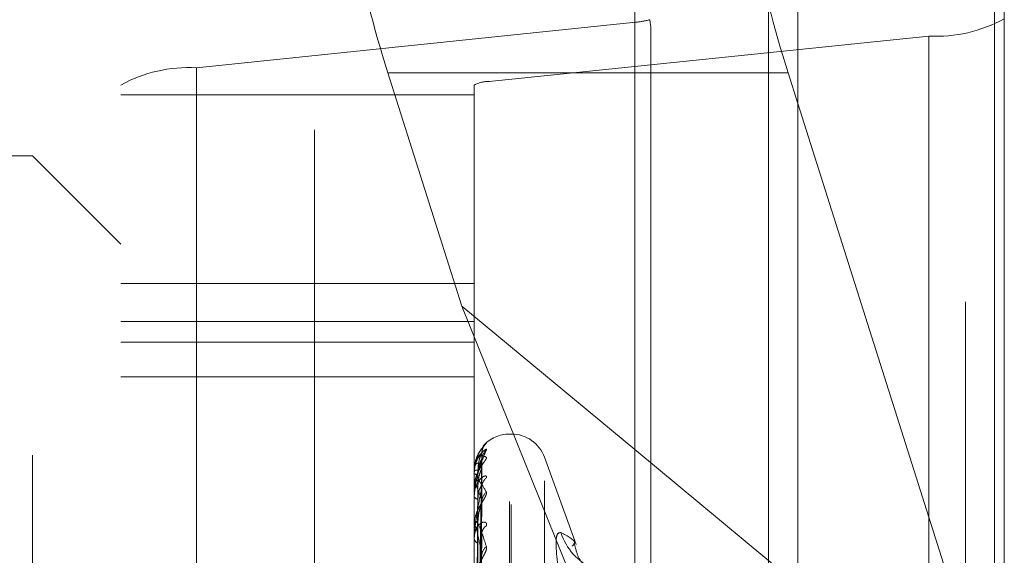
# Model space of a CAD drawing. Units: inches. Extents: x 0 to 23.4, y 0 to 16.5.
# Drawn here: x 11.4 to 11.5, y 6.6 to 6.7 of the extents above; entities that cross this region are included whole.
import ezdxf

# ---------------------------------------------------------------- set-up
doc = ezdxf.new("R2010")
doc.units = ezdxf.units.IN
doc.header["$MEASUREMENT"] = 0
doc.linetypes.add('HIDDEN', pattern=[0.07500000000000001, 0.05, -0.025])

msp = doc.modelspace()

# ---------------------------------------------------------------- linework, layer by layer
at = {"color": 7, "linetype": 'Continuous', "lineweight": 15}
for p, q in [((11.5182414856, 10.3300896016), (11.5182414856, 5.5599696016)), ((11.5357814856, 10.3300896016), (11.5357814856, 5.5599696016)), ((11.5037129431, 10.3147611745), (11.5037129431, 5.5752980288)), ((11.5182414856, 6.6776465406), (11.5173784851, 6.6803731805)), ((11.5037129431, 6.6467952705), (11.5182414856, 6.6347534735))]:
    msp.add_line(p, q, dxfattribs=at)
at = {"color": 7, "linetype": 'HIDDEN', "lineweight": 0}
for p, q in [((11.5331814856, 5.5599696016), (11.5331814856, 10.3300896016)), ((11.5357814856, 10.3300896016), (11.5357814856, 5.5599696016)), ((11.4751729431, 5.5752980288), (11.4751729431, 10.3147611745)), ((11.5156414856, 5.7762796016), (11.5156414856, 10.1137796016)), ((11.5156414856, 6.6948302724), (11.5156414856, 6.5343452449)), ((11.536645384, 6.6867003054), (11.536645384, 6.6194996372)), ((11.4646443447, 6.6808390488), (11.5038014974, 6.6849046844)), ((11.5038014974, 6.5317389948), (11.5038014974, 6.6849046844)), ((11.505149321, 6.617884621), (11.505149321, 6.6841671712)), ((11.5299062659, 6.6836695355), (11.4907491132, 6.6796038999)), ((11.5299062659, 6.6836695355), (11.5299062659, 6.5305038459)), ((11.4646443447, 6.6808390488), (11.4646443447, 6.5276733592)), ((11.4817100022, 6.6803731805), (11.4882923058, 6.6595764689)), ((11.5037129431, 6.6803731805), (11.4817100022, 6.6803731805)), ((11.4907491132, 6.5264382103), (11.4907491132, 6.6796038999)), ((11.4579052266, 6.5261294231), (11.4579052266, 6.6792951127)), ((11.4894012895, 6.6792951127), (11.4894012895, 6.5261294231)), ((11.4579052266, 6.6784219142), (11.4894012895, 6.6784219142)), ((11.536645384, 6.6194996372), (11.5182414856, 6.6776465406)), ((11.4500312108, 6.6729823575), (11.4185351478, 6.6729823575)), ((11.4500312108, 6.5462818818), (11.4500312108, 6.6729823575)), ((11.4579052266, 6.6651083418), (11.4500312108, 6.6729823575)), ((11.4894012895, 6.6615935976), (11.4579052266, 6.6615935976)), ((11.4882923058, 6.6595764689), (11.5037129431, 6.6214371628)), ((11.4882923058, 6.6595764689), (11.5037129431, 6.6467952705)), ((11.4579052266, 6.6582206356), (11.4894012895, 6.6582206356)), ((11.4579052266, 6.656357859), (11.4894012895, 6.656357859)), ((11.4579052266, 6.6532780128), (11.4894012895, 6.6532780128)), ((11.4927077225, 6.6481792079), (11.4925508958, 6.6481792079)), ((11.4925508958, 6.5421692978), (11.4925508958, 6.6481754002)), ((11.4902507817, 6.6470935276), (11.4904883943, 6.6473820437)), ((11.4927077225, 6.5418838031), (11.4927077225, 6.6478899055)), ((11.4896839193, 6.6186389023), (11.4900700231, 6.6464628277)), ((11.4896840793, 6.6183455587), (11.4900703147, 6.6459301794)), ((11.4984997742, 6.6383249031), (11.4956673843, 6.6461068304)), ((11.4956673843, 6.5440179605), (11.4956673843, 6.6460412428)), ((11.4894012895, 6.6449014194), (11.4894012895, 6.6449103944)), ((11.4894012895, 6.644677304), (11.4894012895, 6.6446620104)), ((11.489405784, 6.6448939472), (11.489405784, 6.6433671961)), ((11.4896837545, 6.6180783531), (11.4900697232, 6.6451359411)), ((11.4894012895, 6.6433230373), (11.4894012895, 6.6433559566)), ((11.489405784, 6.64329627), (11.489405784, 6.6400661179)), ((11.4896842465, 6.6172089058), (11.49007062, 6.6435572319)), ((11.4894012895, 6.6426587913), (11.4894012895, 6.6426197818)), ((11.4896835715, 6.6166841204), (11.4900693907, 6.6419974216)), ((11.4894012895, 6.6399992046), (11.4894012895, 6.6400548783)), ((11.489405784, 6.6399541097), (11.489405784, 6.6351377089)), ((11.4896844352, 6.6152699294), (11.4900709652, 6.6394296571)), ((11.4894012895, 6.6389188356), (11.4894012895, 6.6388575202))]:
    msp.add_line(p, q, dxfattribs=at)
at = {"color": 8, "linetype": 'Continuous', "lineweight": 15}
msp.add_line((11.5173784851, 6.6803731805), (11.5037129431, 6.6803731805), dxfattribs=at)
at = {"color": 7, "linetype": 'HIDDEN', "lineweight": 0, "flags": 128}
msp.add_lwpolyline([(11.4900852245, 6.645234371), (11.4900926223, 6.6453578855), (11.4901120736, 6.6454753803)], dxfattribs=at)
at = {"color": 7, "linetype": 'HIDDEN', "lineweight": 0}
for centre, radius, start, end in [((11.5034739304, 6.6903918809), 0.0054969651237127, 273.4163091524, 286.6302352848), ((11.5305983305, 6.6961284844), 0.0124781553256225, 266.8206249054, 298.9870009478), ((11.4639522801, 6.6683800999), 0.0124781553255502, 86.8206249053, 118.9870009479), ((11.4906107003, 6.6771121101), 0.0024956310650899, 86.8206249052, 118.9870009481), ((11.4925508958, 6.6450296016), 0.0031496062992141, 90, 138.3026071249), ((11.4927077225, 6.6450296016), 0.0031496062992131, 20, 90), ((11.491261932, 6.6464952942), 0.0011767265075218, 131.0991474247, 179.6745624306), ((11.4911989464, 6.6459019293), 0.0011137459391906, 129.6416564279, 179.623954735), ((11.4896909259, 6.6441749748), 0.0007903993774968, 86.837629316, 111.4964166797), ((11.4894115156, 6.6449024825), 1.02811543589e-05, 185.9351146465, 236.1179320932), ((11.4897010026, 6.645043564), 0.0004851917972286, 231.8501197703, 273.9622424854), ((11.4910858562, 6.6434646494), 0.0010007152230423, 126.6578285244, 179.2597776073), ((11.4897444325, 6.6431773086), 0.0003868619234596, 91.4669211137, 152.4974999601), ((11.4894849013, 6.6433233155), 8.3612190686e-05, 180.1906157412, 198.8724630011), ((11.4912109241, 6.6421329863), 0.0011258641089086, 129.9228648647, 179.0204858426), ((11.4897732189, 6.6427605394), 0.0003976733931636, 200.7292718267, 264.4168096879), ((11.4898538567, 6.6399638047), 0.0004616399601124, 104.9802944665, 168.6218927841), ((11.4896312014, 6.6399993477), 0.0002299119473846, 180.0356622913, 191.3476879188), ((11.4909385597, 6.6392703741), 0.0008536869797379, 121.8244863285, 178.3550495563), ((11.5022636156, 6.6410725117), 0.0054044964074564, 198.0895465488, 245.5143080263), ((11.4898972288, 6.6389338221), 0.0005017745999658, 188.7465708027, 251.0799148914), ((11.4911047531, 6.6373340451), 0.0010200598152622, 127.1740208023, 178.1508771715)]:
    msp.add_arc(centre, radius, start, end, dxfattribs=at)
for centre, major_axis, ratio, start_param, end_param in [((11.4845616495, 6.679269395), (-0.005273215832174217, 0.01573001337904323), 0.1428180271, 6.165196663186249, 7.735992989981296), ((11.4972753053, 6.7090450325), (-0.007792828688202748, 0.02518754219567043), 0.0447763183, 3.285318253923101, 3.446604032025719)]:
    msp.add_ellipse(centre, major_axis=major_axis, ratio=ratio, start_param=start_param, end_param=end_param, dxfattribs=at)
at = {"color": 7, "linetype": 'Continuous', "lineweight": 15}
msp.add_ellipse((11.5202301324, 6.679269395), major_axis=(-0.005273215832174217, 0.01573001337904323), ratio=0.1428180271, start_param=6.165196663184743, end_param=7.73599298998128, dxfattribs=at)
at = {"color": 7, "linetype": 'HIDDEN', "lineweight": 0}
for points, knots in [([(11.49048839433032, 6.647382043706463), (11.49049717702784, 6.647384476969456), (11.49050709087824, 6.647387223620499), (11.49045190521477, 6.64732637102763), (11.49038640353647, 6.647259223899364), (11.49023010739206, 6.647087224643695), (11.49000391665463, 6.646815397464443), (11.48969505874978, 6.646297298890864), (11.48945121082737, 6.645641198579151), (11.48941814420593, 6.645157131979308), (11.48940128954426, 6.644910394380592)], [0, 0, 0, 0, 0.1194461009600027, 0.1348299623652228, 0.2536738278694856, 0.2817546550329528, 0.4371652095502765, 0.610933693528764, 0.801685788213164, 1, 1, 1, 1]), ([(11.4901021287075, 6.646589426695856), (11.49010441995714, 6.646636364667515), (11.49011054441285, 6.646761828747592), (11.49017281421196, 6.6469384222048), (11.49025210966515, 6.647092147311508), (11.49031062725953, 6.64717620080648), (11.49033942186587, 6.647212718138075), (11.49035066104605, 6.647225784554982), (11.49034087073267, 6.64721446280245), (11.4903007419611, 6.647169223602661), (11.49019640973683, 6.647050505392444), (11.48998109961543, 6.6467735240685), (11.4897022498875, 6.646337465358211), (11.48959197918804, 6.645941770829955), (11.48953944756178, 6.645753266747069)], [0, 0, 0, 0, 0.0464337555298393, 0.1241163223744267, 0.1845193220381223, 0.2223771647282436, 0.2489486275678682, 0.2776195394731241, 0.3093057246432565, 0.3588630823645255, 0.4487442578900757, 0.5931064577670543, 0.8061608424334081, 1, 1, 1, 1]), ([(11.49048839433032, 6.646759568958565), (11.49049717702784, 6.646790322145364), (11.49050709087824, 6.646825036137579), (11.49045190521476, 6.646822795932716), (11.49038640353647, 6.646791649069349), (11.49023010739206, 6.646678356934594), (11.49000391665463, 6.646465108256429), (11.48969505874978, 6.646002942846685), (11.48945121082737, 6.645382963158436), (11.48941814420593, 6.644905421904808), (11.48940128954426, 6.644662010394395)], [0, 0, 0, 0, 0.1194461009604501, 0.1348299623654266, 0.2536738278692665, 0.2817546550329618, 0.4371652095502834, 0.6109336935282609, 0.8016857882132475, 0.9999999999999999, 0.9999999999999999, 0.9999999999999999, 0.9999999999999999]), ([(11.48940128954426, 6.642658791327841), (11.489401689097, 6.642695321894123), (11.48940255202423, 6.642774218161195), (11.48941094783426, 6.642929024441055), (11.48944014446167, 6.643251300674744), (11.48959660152523, 6.64423713528586), (11.48996058789021, 6.645546930327634), (11.49029204168669, 6.646308447519236), (11.49048839433032, 6.646759568958565)], [0, 0, 0, 0, 0.0132216410973295, 0.0285552137114223, 0.0542426430601414, 0.1337588501399346, 0.486840272761221, 1, 1, 1, 1]), ([(11.48940128954426, 6.644677304005691), (11.48940168911904, 6.644714809764479), (11.48940255209385, 6.644795812186925), (11.48941094740862, 6.644945248925265), (11.48944014989863, 6.645239279444656), (11.48958117671794, 6.645972856064375), (11.48973019364518, 6.64628032864431), (11.48984866224698, 6.646524769643812)], [0, 0, 0, 0, 0.029904526827971, 0.0645857914468267, 0.1226852674820817, 0.3025339360651398, 1, 1, 1, 1]), ([(11.48940128954426, 6.644901419364198), (11.489401689097, 6.644938546871094), (11.48940255202423, 6.645018732370469), (11.48941094783426, 6.645157351071558), (11.48944014446166, 6.645413070689619), (11.48959660152523, 6.6460060222474), (11.48996058789021, 6.64634753575761), (11.49029204168669, 6.646199852246341), (11.49048839433032, 6.646112364795101)], [0, 0, 0, 0, 0.0132216410978383, 0.0285552137114904, 0.0542426430603027, 0.1337588501400721, 0.4868402727610213, 1, 1, 1, 1]), ([(11.49008522448662, 6.646501977897251), (11.48996235884258, 6.646390885713545), (11.48975621703417, 6.646204497209023), (11.48953279897258, 6.645615259892876), (11.48943196898363, 6.64506840240386), (11.48941232366456, 6.644866645907737), (11.4894066555607, 6.644767289273312), (11.48940605153649, 6.644713307269376), (11.48940578399533, 6.644689396956081)], [0, 0, 0, 0, 0.5273188798744299, 0.8847263069757922, 0.9590362595960957, 0.9800473728110429, 0.9911623590750442, 1, 1, 1, 1]), ([(11.48968579999941, 6.618645036309978), (11.48969674741938, 6.619431672252658), (11.4897514845953, 6.623364857433091), (11.48988304763093, 6.632651426188215), (11.49000709278683, 6.641149401093197), (11.49008522448662, 6.646501977897251)], [0, 0, 0, 0, 0.0846963374234639, 0.4234822757477123, 1, 1, 1, 1]), ([(11.48973452887621, 6.644964170563711), (11.48975393154942, 6.645256081081564), (11.48978034895973, 6.645653527342676), (11.48991805606182, 6.646116583996997), (11.49000292581242, 6.646330580643776), (11.49005887698919, 6.646444137700243), (11.49006720249296, 6.646461139763142), (11.49006804800029, 6.64646286642968)], [0, 0, 0, 0, 0.50199236539676, 0.6834799588651584, 0.8665278374848858, 0.9864450615183176, 1, 1, 1, 1]), ([(11.49006804800029, 6.64646286642968), (11.49007770503713, 6.6464820445455), (11.49009443782118, 6.64651527453892), (11.49008796263227, 6.646505929576394), (11.49008522448662, 6.64650197789732)], [0, 0, 0, 0, 0.5771326999160842, 1, 1, 1, 1]), ([(11.49009216285791, 6.64593018630508), (11.49009663049928, 6.646010955359708), (11.49010398699322, 6.646143951052768), (11.49014093220665, 6.646243707690147), (11.49015544037799, 6.646282881543915)], [0, 0, 0, 0, 0.6073057914015058, 1, 1, 1, 1]), ([(11.49048839433032, 6.646112364795101), (11.49049717702784, 6.646086390189824), (11.49050709087824, 6.64605707022857), (11.49045190521476, 6.645939804618942), (11.49038640353647, 6.645839084097958), (11.49023010739205, 6.645614594222604), (11.49000391665463, 6.645294013084766), (11.48969505874978, 6.644738706779696), (11.48945121082737, 6.644070199019236), (11.48941814420593, 6.64359710250132), (11.48940128954426, 6.643355956553988)], [0, 0, 0, 0, 0.1194461009609066, 0.1348299623654898, 0.2536738278704287, 0.2817546550338945, 0.4371652095508291, 0.6109336935293229, 0.8016857882137169, 0.9999999999999999, 0.9999999999999999, 0.9999999999999999, 0.9999999999999999]), ([(11.49008522448662, 6.64590923905378), (11.48996235884258, 6.645535011364828), (11.48975621703417, 6.644907138755195), (11.48953279897258, 6.643855084377032), (11.48943196898363, 6.643110720733597), (11.48941232366456, 6.642874334950875), (11.4894066555607, 6.642766651706157), (11.48940605153649, 6.642713538041831), (11.48940578399533, 6.642690012343231)], [0, 0, 0, 0, 0.5273188798741025, 0.8847263069756963, 0.9590362595959003, 0.9800473728110451, 0.9911623590753348, 1, 1, 1, 1]), ([(11.49008522448662, 6.645234370952794), (11.48996235884258, 6.645390429435301), (11.48975621703417, 6.645652261602083), (11.48953279897258, 6.64554713791979), (11.48943196898363, 6.645217551439674), (11.48941232366456, 6.645057716235592), (11.4894066555607, 6.644970277219096), (11.48940605153649, 6.644917377925824), (11.48940578399533, 6.644893947178851)], [0, 0, 0, 0, 0.5273188798741442, 0.884726306975648, 0.9590362595959252, 0.9800473728107603, 0.9911623590752189, 1, 1, 1, 1]), ([(11.48953944756178, 6.645753266747069), (11.4895080334588, 6.645669788845215), (11.48940843279336, 6.645405116173261), (11.48942438821061, 6.645111838626795), (11.48943531128075, 6.644911060974856)], [0, 0, 0, 0, 0.315400533193113, 0.9999999999999999, 0.9999999999999999, 0.9999999999999999, 0.9999999999999999]), ([(11.48968579999941, 6.618309315136691), (11.48969674741938, 6.619087970796835), (11.4897514845953, 6.622981254509127), (11.48988304763093, 6.632178675166429), (11.49000709278683, 6.640603031812803), (11.49008522448662, 6.64590923905378)], [0, 0, 0, 0, 0.0846963374235342, 0.4234822757477472, 1, 1, 1, 1]), ([(11.48973452887621, 6.64455953194109), (11.48975393568655, 6.644846530553158), (11.48978035872971, 6.645237289084747), (11.48991804380335, 6.645662822638701), (11.49000296675123, 6.645843160475017), (11.49005898214685, 6.645927374956697), (11.49006733459203, 6.645929901779328), (11.49006823550635, 6.645930174328341)], [0, 0, 0, 0, 0.5015192101296498, 0.6828357416135532, 0.865711087592358, 0.985515283081072, 1, 1, 1, 1]), ([(11.49006823550635, 6.645930174328341), (11.49007779771244, 6.645937800164232), (11.49009442858206, 6.645951063241935), (11.49008796971596, 6.645921713608138), (11.49008522448662, 6.64590923905385)], [0, 0, 0, 0, 0.5749672934713781, 1, 1, 1, 1]), ([(11.48954582524035, 6.618624098201098), (11.48955130031786, 6.619410319958505), (11.4895786757115, 6.623341429616485), (11.48964091398469, 6.632121858824502), (11.48969918184007, 6.640115180735138), (11.48973452887616, 6.644964170563709)], [0, 0, 0, 0, 0.0895371415801556, 0.4476858070866884, 1, 1, 1, 1]), ([(11.48954582524035, 6.61841504594496), (11.48955130031786, 6.619195148087276), (11.4895786757115, 6.623095659663027), (11.4896409139847, 6.631809563245183), (11.48969918184007, 6.639745408925199), (11.48973452887616, 6.644559531941098)], [0, 0, 0, 0, 0.0895371415801292, 0.4476858070867571, 1, 1, 1, 1]), ([(11.48968579999941, 6.618127234144854), (11.48969674741938, 6.618893419297541), (11.4897514845953, 6.622724350385881), (11.48988304763093, 6.631764426448103), (11.49000709278683, 6.640028880657366), (11.49008522448662, 6.645234370952794)], [0, 0, 0, 0, 0.0846963374234533, 0.4234822757477807, 1, 1, 1, 1]), ([(11.48973452887621, 6.64356404376216), (11.48975392725993, 6.643850316909719), (11.48978033882997, 6.644240087696299), (11.48991806877172, 6.644723925357038), (11.49000288336602, 6.644963860955757), (11.49005877003265, 6.645102455778972), (11.49006706809072, 6.645133104956042), (11.4900678566385, 6.645136017485758)], [0, 0, 0, 0, 0.502476171669131, 0.6841386778290708, 0.8673629729014382, 0.9873957698174299, 1, 1, 1, 1]), ([(11.4900678566385, 6.645136017485758), (11.49007761053014, 6.645166256125258), (11.49009444732432, 6.645218452906612), (11.49008795547695, 6.64522965743281), (11.49008522448662, 6.645234370952864)], [0, 0, 0, 0, 0.5793200024341469, 1, 1, 1, 1]), ([(11.49048839433032, 6.64426743841064), (11.49049717702784, 6.64432540002095), (11.49050709087824, 6.644390826700213), (11.49045190521477, 6.644447279850199), (11.49038640353647, 6.64445325898051), (11.49023010739206, 6.644402768639612), (11.49000391665463, 6.644255805825372), (11.48969505874978, 6.643866277441532), (11.48945121082737, 6.643304826058025), (11.48941814420593, 6.642851069735737), (11.48940128954426, 6.642619781839816)], [0, 0, 0, 0, 0.1194461009598409, 0.1348299623653317, 0.2536738278694622, 0.2817546550331279, 0.4371652095496639, 0.6109336935281082, 0.8016857882122123, 0.9999999999999999, 0.9999999999999999, 0.9999999999999999, 0.9999999999999999]), ([(11.48940128954426, 6.64332303729038), (11.489401689097, 6.643358443585399), (11.48940255202423, 6.643434911726798), (11.48941094783426, 6.643557726517678), (11.48944014446167, 6.643765606770103), (11.48959660152522, 6.644126158087505), (11.48996058789021, 6.643955992397607), (11.49029204168669, 6.643353397739579), (11.49048839433032, 6.642996421728454)], [0, 0, 0, 0, 0.0132216410975944, 0.028555213711559, 0.054242643060064, 0.1337588501398644, 0.4868402727607952, 1, 1, 1, 1]), ([(11.49008522448661, 6.642152232838108), (11.48996235884258, 6.642569801626662), (11.48975621703417, 6.643270391168029), (11.48953279897257, 6.643653180563397), (11.48943196898363, 6.643552777206273), (11.48941232366456, 6.643440640154965), (11.4894066555607, 6.643368279030272), (11.48940605153649, 6.643318374365949), (11.48940578399533, 6.643296270033543)], [0, 0, 0, 0, 0.5273188798743105, 0.8847263069754937, 0.9590362595958891, 0.9800473728106894, 0.9911623590750555, 1, 1, 1, 1]), ([(11.49048839433032, 6.642996421728454), (11.49049717702784, 6.642942978044813), (11.49050709087824, 6.642882651171051), (11.49045190521476, 6.642713210829347), (11.49038640353647, 6.642582557217684), (11.49023010739205, 6.64231369037165), (11.49000391665463, 6.641955941912809), (11.48969505874978, 6.641383498092952), (11.48945121082737, 6.640726744495981), (11.48941814420593, 6.640281717000793), (11.48940128954425, 6.640054878347679)], [0, 0, 0, 0, 0.1194461009605153, 0.1348299623652641, 0.2536738278692667, 0.2817546550325342, 0.4371652095504189, 0.6109336935287006, 0.8016857882127674, 0.9999999999999999, 0.9999999999999999, 0.9999999999999999, 0.9999999999999999]), ([(11.49008522448662, 6.643477577548552), (11.48996235884258, 6.642853739918075), (11.48975621703417, 6.64180707615535), (11.48953279897258, 6.640330228701494), (11.48943196898363, 6.639415262145139), (11.48941232366456, 6.6391527906739), (11.4894066555607, 6.63904067277192), (11.48940605153649, 6.63899034711342), (11.48940578399533, 6.63896805630956)], [0, 0, 0, 0, 0.5273188798741135, 0.8847263069754809, 0.9590362595961519, 0.9800473728109488, 0.9911623590753298, 1, 1, 1, 1]), ([(11.48954582524035, 6.617980383876637), (11.48955130031786, 6.61874430914634), (11.4895786757115, 6.622563936341106), (11.4896409139847, 6.631093543586219), (11.48969918184007, 6.638855442247229), (11.48973452887616, 6.643564043762145)], [0, 0, 0, 0, 0.0895371415800537, 0.4476858070866565, 1, 1, 1, 1]), ([(11.48968579999941, 6.617132204462916), (11.48969674741938, 6.617874737196199), (11.4897514845953, 6.621587406023135), (11.48988304763093, 6.630363259836409), (11.49000709278683, 6.638409520025529), (11.49008522448662, 6.643477577548552)], [0, 0, 0, 0, 0.0846963374234705, 0.4234822757477648, 1, 1, 1, 1]), ([(11.4897345288762, 6.642364752588393), (11.4897539399815, 6.642636467548573), (11.48978036887239, 6.643006416859772), (11.48991803107723, 6.643379041397238), (11.49000300925179, 6.643519217093249), (11.49005909344407, 6.643570840065318), (11.49006747435906, 6.643558581322928), (11.49006843329468, 6.643557178690306)], [0, 0, 0, 0, 0.5010210741298219, 0.6821575122289443, 0.864851216526342, 0.9845364160093588, 1, 1, 1, 1]), ([(11.49006843329468, 6.643557178690306), (11.49007789554885, 6.643553183113573), (11.49009441891535, 6.643546205877744), (11.49008797726715, 6.643498124635744), (11.49008522448662, 6.643477577548621)], [0, 0, 0, 0, 0.5726589774183659, 1, 1, 1, 1]), ([(11.48954582524035, 6.617360782801442), (11.48955130031786, 6.618106570404708), (11.4895786757115, 6.621835509247194), (11.4896409139847, 6.630167944024183), (11.48969918184007, 6.637759491334054), (11.48973452887616, 6.642364752588414)], [0, 0, 0, 0, 0.089537141580177, 0.4476858070867116, 1, 1, 1, 1]), ([(11.48968579999941, 6.616774623360692), (11.48969674741938, 6.617492665795695), (11.4897514845953, 6.621082882961018), (11.48988304763093, 6.629549734427755), (11.49000709278682, 6.637281969033355), (11.49008522448661, 6.642152232838108)], [0, 0, 0, 0, 0.0846963374235112, 0.4234822757478088, 1, 1, 1, 1]), ([(11.4897345288762, 6.640409755767039), (11.4897539224593, 6.640680046152007), (11.48978032749312, 6.641048055854811), (11.48991808299617, 6.641535180631993), (11.49000283586157, 6.64179239955267), (11.49005865277314, 6.641950803582858), (11.49006692068955, 6.641993758936074), (11.49006764606489, 6.641997527570405)], [0, 0, 0, 0, 0.5030096286614002, 0.6848649979648002, 0.8682838142606423, 0.9884440447534222, 1, 1, 1, 1]), ([(11.49006764606489, 6.641997527570405), (11.49007750662016, 6.642037953636537), (11.49009445786658, 6.642107449946836), (11.49008794768833, 6.64213902501537), (11.49008522448662, 6.642152232838172)], [0, 0, 0, 0, 0.5817008983612016, 1, 1, 1, 1]), ([(11.48940128954425, 6.639999204624821), (11.489401689097, 6.640031610032208), (11.48940255202423, 6.640101597057762), (11.48941094783426, 6.64020416909191), (11.48944014446166, 6.640356696644732), (11.48959660152522, 6.640471816457767), (11.48996058789021, 6.639796121799127), (11.49029204168669, 6.638760395335332), (11.49048839433032, 6.638146832807459)], [0, 0, 0, 0, 0.013221641097429, 0.0285552137111854, 0.054242643059608, 0.1337588501396452, 0.4868402727608184, 1, 1, 1, 1]), ([(11.49048839433032, 6.639995724153874), (11.49049717702784, 6.640078799304083), (11.49050709087824, 6.64017257397974), (11.49045190521477, 6.64028568012063), (11.49038640353647, 6.640328569143295), (11.49023010739206, 6.640342705448705), (11.49000391665463, 6.64026734011742), (11.48969505874978, 6.639964527330168), (11.48945121082737, 6.639481896567253), (11.48941814420593, 6.639068325112047), (11.48940128954426, 6.638857520177791)], [0, 0, 0, 0, 0.1194461009591607, 0.1348299623651752, 0.2536738278688859, 0.2817546550329493, 0.4371652095502418, 0.6109336935289639, 0.8016857882131715, 0.9999999999999999, 0.9999999999999999, 0.9999999999999999, 0.9999999999999999]), ([(11.49008522448661, 6.63736696005508), (11.48996235884258, 6.6380309471257), (11.48975621703417, 6.639144972910266), (11.48953279897258, 6.640001840377173), (11.48943196898363, 6.640134248981996), (11.48941232366456, 6.640073863008651), (11.4894066555607, 6.640019195095348), (11.48940605153649, 6.63997408874457), (11.48940578399533, 6.639954109734896)], [0, 0, 0, 0, 0.5273188798743864, 0.8847263069756792, 0.9590362595958857, 0.9800473728109347, 0.9911623590750847, 1, 1, 1, 1]), ([(11.48954582524035, 6.616507168484445), (11.48955130031787, 6.61722118701681), (11.4895786757115, 6.620791280469602), (11.48964091398469, 6.628761783522296), (11.48969918184007, 6.636011723692641), (11.48973452887616, 6.640409755767013)], [0, 0, 0, 0, 0.0895371415801961, 0.447685807086668, 1, 1, 1, 1]), ([(11.48968579999941, 6.615156248135331), (11.48969674741938, 6.615835820874121), (11.4897514845953, 6.619233689291034), (11.48988304763093, 6.627270794038204), (11.49000709278683, 6.63464814496251), (11.49008522448662, 6.639294879964002)], [0, 0, 0, 0, 0.0846963374234616, 0.423482275747786, 0.9999999999999999, 0.9999999999999999, 0.9999999999999999, 0.9999999999999999]), ([(11.49006865884143, 6.639429552363683), (11.49007800721673, 6.639414317176163), (11.49009440799269, 6.639387588585436), (11.49008798597882, 6.639322757566892), (11.49008522448662, 6.639294879964066)], [0, 0, 0, 0, 0.5699959147005552, 1, 1, 1, 1]), ([(11.49712625053229, 6.63939439927688), (11.4969853433728, 6.639385089842285), (11.49670342218313, 6.639366463912377), (11.49667341043915, 6.63795430841988), (11.49687170832564, 6.636220301981327), (11.49707706589232, 6.635035103832132), (11.49712625053229, 6.634751240202471)], [0, 0, 0, 0, 0.3031799493559542, 0.6065898448025979, 0.9057753889708957, 1, 1, 1, 1]), ([(11.49712625053229, 6.63939439927688), (11.49773036996589, 6.639075964490753), (11.49859651512433, 6.638619414456201), (11.49823235012264, 6.638287793123286), (11.49812218314012, 6.638187471232339)], [0, 0, 0, 0, 0.6974805870723904, 1, 1, 1, 1]), ([(11.48954582524035, 6.615499412587404), (11.48955130031787, 6.616183930944508), (11.4895786757115, 6.619606523488311), (11.48964091398469, 6.627256333557333), (11.48969918184007, 6.634229204197704), (11.48973452887616, 6.638459157549902)], [0, 0, 0, 0, 0.0895371415801617, 0.4476858070867858, 1, 1, 1, 1]), ([(11.49943731060127, 6.636405553992957), (11.49949113168819, 6.636386243993805), (11.49977479563141, 6.636284470677495), (11.49879988393835, 6.636499543456455), (11.49843784506675, 6.637962994952756), (11.49833100089592, 6.638394885763227)], [0, 0, 0, 0, 0.1416740043439713, 0.7466925888216781, 1, 1, 1, 1]), ([(11.49048839433032, 6.638146832807459), (11.49049717702784, 6.638067851639427), (11.49050709087824, 6.637978698223553), (11.49045190521476, 6.637763207165199), (11.49038640353647, 6.637607342624792), (11.49023010739206, 6.637303816356424), (11.49000391665463, 6.636921830537983), (11.48969505874978, 6.636352938814477), (11.48945121082737, 6.635731676167152), (11.48941814420593, 6.635330802147871), (11.48940128954425, 6.635126469328922)], [0, 0, 0, 0, 0.1194461009603833, 0.1348299623655462, 0.2536738278691558, 0.2817546550329265, 0.4371652095501984, 0.6109336935288517, 0.801685788213169, 1, 1, 1, 1])]:
    msp.add_open_spline(points, degree=3, knots=knots, dxfattribs=at)

doc.saveas('drawing.dxf')
